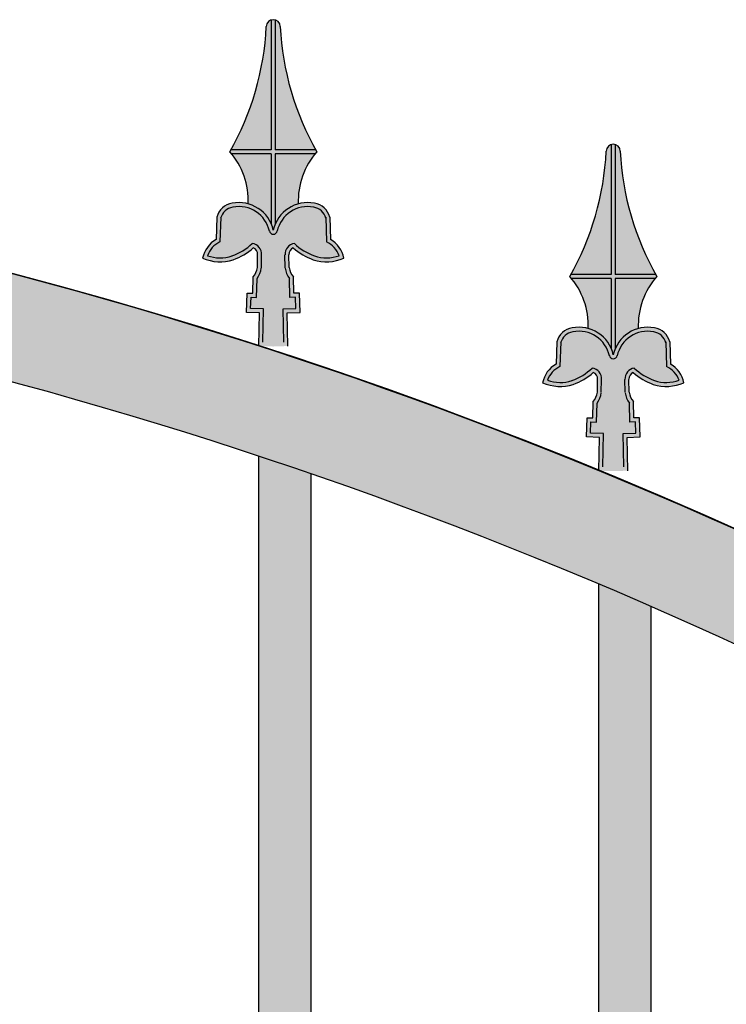
# Model space of a CAD drawing. Units: millimetres. Extents: x 299 to 5623, y 315 to 1459.
# Drawn here: x 4489 to 4516, y 1122 to 1159 of the extents above; entities that cross this region are included whole.
import ezdxf

# ---------------------------------------------------------------- set-up
doc = ezdxf.new("R2010")
doc.units = ezdxf.units.MM
doc.layers.add('planta', color=7, linetype='Continuous')

msp = doc.modelspace()

# ---------------------------------------------------------------- hatches: boundary and pattern name
h = msp.add_hatch(color=252)
h.paths.add_polyline_path([(4498.657, 1159.155, -0.14485), (4498.809, 1159.155), (4498.809, 1154.194), (4500.356, 1154.194, 0.002057), (4500.399, 1154.118, 0.008747), (4500.334, 1154.042), (4498.809, 1154.042), (4498.809, 1151.351, 0.046208), (4498.733, 1151.113, 0.046208), (4498.657, 1151.351), (4498.657, 1154.042), (4497.131, 1154.042, 0.008747), (4497.066, 1154.118, 0.002057), (4497.11, 1154.194), (4498.657, 1154.194)])
h.paths.add_polyline_path([(4498.203, 1147.958), (4497.709, 1147.974), (4497.734, 1148.712), (4497.948, 1148.705), (4497.962, 1149.329, 0.159034), (4498.124, 1149.685), (4498.134, 1150.18, 0.316534), (4497.969, 1150.442, -0.095107), (4497.203, 1149.988, -0.187472), (4496.031, 1150.051, -0.21306), (4496.543, 1150.762), (4496.571, 1151.614, -0.288972), (4497.158, 1152.147, -0.40657), (4498.733, 1151.113, -0.40657), (4500.308, 1152.147, -0.288972), (4500.894, 1151.614), (4500.922, 1150.762, -0.21306), (4501.434, 1150.051, -0.187472), (4500.262, 1149.988, -0.095107), (4499.497, 1150.442, 0.316534), (4499.332, 1150.18), (4499.341, 1149.685, 0.159034), (4499.504, 1149.329), (4499.518, 1148.705), (4499.732, 1148.712), (4499.756, 1147.974), (4499.263, 1147.958), (4499.29, 1146.686), (4498.733, 1146.668), (4498.176, 1146.686)])
h = msp.add_hatch(color=252)
h.paths.add_polyline_path([(4498.657, 1159.155, -0.14485), (4498.809, 1159.155), (4498.809, 1154.194), (4500.356, 1154.194, 0.002057), (4500.399, 1154.118, 0.008747), (4500.334, 1154.042), (4498.809, 1154.042), (4498.809, 1151.351, 0.046208), (4498.733, 1151.113, 0.046208), (4498.657, 1151.351), (4498.657, 1154.042), (4497.131, 1154.042, 0.008747), (4497.066, 1154.118, 0.002057), (4497.11, 1154.194), (4498.657, 1154.194)])
h.paths.add_polyline_path([(4498.203, 1147.958), (4497.709, 1147.974), (4497.734, 1148.712), (4497.948, 1148.705), (4497.962, 1149.329, 0.159034), (4498.124, 1149.685), (4498.134, 1150.18, 0.316534), (4497.969, 1150.442, -0.095107), (4497.203, 1149.988, -0.187472), (4496.031, 1150.051, -0.21306), (4496.543, 1150.762), (4496.571, 1151.614, -0.288972), (4497.158, 1152.147, -0.40657), (4498.733, 1151.113, -0.40657), (4500.308, 1152.147, -0.288972), (4500.894, 1151.614), (4500.922, 1150.762, -0.21306), (4501.434, 1150.051, -0.187472), (4500.262, 1149.988, -0.095107), (4499.497, 1150.442, 0.316534), (4499.332, 1150.18), (4499.341, 1149.685, 0.159034), (4499.504, 1149.329), (4499.518, 1148.705), (4499.732, 1148.712), (4499.756, 1147.974), (4499.263, 1147.958), (4499.29, 1146.686), (4498.733, 1146.668), (4498.176, 1146.686)])
h = msp.add_hatch(color=253)
h.paths.add_polyline_path([(4498.809, 1159.155, -0.315545), (4499, 1158.914, 0.117142), (4500.356, 1154.194), (4498.809, 1154.194)])
h.paths.add_polyline_path([(4498.465, 1158.914, -0.315545), (4498.657, 1159.155), (4498.657, 1154.194), (4497.11, 1154.194, 0.117142)])
h.paths.add_polyline_path([(4497.131, 1154.042), (4498.657, 1154.042), (4498.657, 1151.351, 0.228207), (4497.776, 1152.122, 0.183537)])
h.paths.add_polyline_path([(4498.809, 1154.042), (4500.334, 1154.042, 0.183537), (4499.69, 1152.122, 0.228207), (4498.809, 1151.351)])
h.paths.add_polyline_path([(4497.927, 1150.61, -0.104056), (4497.154, 1150.132, -0.16437), (4496.214, 1150.141, -0.20058), (4496.692, 1150.668), (4496.723, 1151.59, -0.281704), (4497.185, 1151.997, -0.405111), (4498.583, 1151.088, 0.843355), (4498.883, 1151.088, -0.405111), (4500.28, 1151.997, -0.281704), (4500.743, 1151.59), (4500.773, 1150.668, -0.20058), (4501.251, 1150.141, -0.16437), (4500.311, 1150.132, -0.104056), (4499.538, 1150.61, 0.384205), (4499.18, 1150.175), (4499.189, 1149.675, 0.14191), (4499.353, 1149.272), (4499.369, 1148.548), (4499.585, 1148.555), (4499.599, 1148.121), (4499.108, 1148.105), (4499.135, 1146.833), (4498.733, 1146.82), (4498.331, 1146.833), (4498.358, 1148.105), (4497.866, 1148.121), (4497.881, 1148.555), (4498.096, 1148.548), (4498.112, 1149.272, 0.14191), (4498.276, 1149.675), (4498.285, 1150.175, 0.384205)])
h = msp.add_hatch(color=253)
h.paths.add_polyline_path([(4498.809, 1159.155, -0.315545), (4499, 1158.914, 0.117142), (4500.356, 1154.194), (4498.809, 1154.194)])
h.paths.add_polyline_path([(4498.465, 1158.914, -0.315545), (4498.657, 1159.155), (4498.657, 1154.194), (4497.11, 1154.194, 0.117142)])
h.paths.add_polyline_path([(4497.131, 1154.042), (4498.657, 1154.042), (4498.657, 1151.351, 0.228207), (4497.776, 1152.122, 0.183537)])
h.paths.add_polyline_path([(4498.809, 1154.042), (4500.334, 1154.042, 0.183537), (4499.69, 1152.122, 0.228207), (4498.809, 1151.351)])
h.paths.add_polyline_path([(4497.927, 1150.61, -0.104056), (4497.154, 1150.132, -0.16437), (4496.214, 1150.141, -0.20058), (4496.692, 1150.668), (4496.723, 1151.59, -0.281704), (4497.185, 1151.997, -0.405111), (4498.583, 1151.088, 0.843355), (4498.883, 1151.088, -0.405111), (4500.28, 1151.997, -0.281704), (4500.743, 1151.59), (4500.773, 1150.668, -0.20058), (4501.251, 1150.141, -0.16437), (4500.311, 1150.132, -0.104056), (4499.538, 1150.61, 0.384205), (4499.18, 1150.175), (4499.189, 1149.675, 0.14191), (4499.353, 1149.272), (4499.369, 1148.548), (4499.585, 1148.555), (4499.599, 1148.121), (4499.108, 1148.105), (4499.135, 1146.833), (4498.733, 1146.82), (4498.331, 1146.833), (4498.358, 1148.105), (4497.866, 1148.121), (4497.881, 1148.555), (4498.096, 1148.548), (4498.112, 1149.272, 0.14191), (4498.276, 1149.675), (4498.285, 1150.175, 0.384205)])
h = msp.add_hatch(color=256)
h.dxf.hatch_style = 1
h.paths.add_polyline_path([(4314.098, 1100.279, -0.025981), (4293.176, 1095.186), (4293.176, 1091.227, 0.031596), (4316.986, 1097.512, -0.426696), (4569.365, 1097.512, 0.091108), (4639.176, 1087.708), (4639.176, 1091.712, -0.081894), (4572.253, 1100.279, 0.426696)])
h.paths.add_polyline_path([(4293.176, 1079.06), (4293.176, 1076.712), (4327.044, 1076.712, -0.382063), (4558.187, 1076.712), (4639.176, 1076.712), (4560.819, 1080.712, 0.375348), (4325.533, 1080.712)])
h.paths.add_polyline_path([(4633.176, 1066.712), (4633.176, 901.712), (4293.176, 901.712), (4293.176, 891.712), (4643.176, 891.712), (4643.176, 1076.712), (4633.176, 1076.712), (4293.176, 1076.712), (4293.176, 1066.712)])
h = msp.add_hatch(color=252)
h.paths.add_polyline_path([(4511.657, 1154.388, -0.14485), (4511.809, 1154.388), (4511.809, 1149.427), (4513.356, 1149.427, 0.002057), (4513.399, 1149.351, 0.008747), (4513.334, 1149.275), (4511.809, 1149.275), (4511.809, 1146.584, 0.046208), (4511.733, 1146.347, 0.046208), (4511.657, 1146.584), (4511.657, 1149.275), (4510.131, 1149.275, 0.008747), (4510.066, 1149.351, 0.002057), (4510.11, 1149.427), (4511.657, 1149.427)])
h.paths.add_polyline_path([(4511.203, 1143.192), (4510.709, 1143.208), (4510.734, 1143.945), (4510.948, 1143.938), (4510.962, 1144.563, 0.159034), (4511.124, 1144.918), (4511.134, 1145.413, 0.316534), (4510.969, 1145.675, -0.095107), (4510.203, 1145.222, -0.187472), (4509.031, 1145.284, -0.21306), (4509.543, 1145.995), (4509.571, 1146.848, -0.288972), (4510.158, 1147.38, -0.40657), (4511.733, 1146.347, -0.40657), (4513.308, 1147.38, -0.288972), (4513.894, 1146.848), (4513.922, 1145.995, -0.21306), (4514.434, 1145.284, -0.187472), (4513.262, 1145.222, -0.095107), (4512.497, 1145.675, 0.316534), (4512.332, 1145.413), (4512.341, 1144.918, 0.159034), (4512.504, 1144.563), (4512.518, 1143.938), (4512.732, 1143.945), (4512.756, 1143.208), (4512.263, 1143.192), (4512.29, 1141.92), (4511.733, 1141.902), (4511.176, 1141.92)])
h = msp.add_hatch(color=252)
h.paths.add_polyline_path([(4511.657, 1154.388, -0.14485), (4511.809, 1154.388), (4511.809, 1149.427), (4513.356, 1149.427, 0.002057), (4513.399, 1149.351, 0.008747), (4513.334, 1149.275), (4511.809, 1149.275), (4511.809, 1146.584, 0.046208), (4511.733, 1146.347, 0.046208), (4511.657, 1146.584), (4511.657, 1149.275), (4510.131, 1149.275, 0.008747), (4510.066, 1149.351, 0.002057), (4510.11, 1149.427), (4511.657, 1149.427)])
h.paths.add_polyline_path([(4511.203, 1143.192), (4510.709, 1143.208), (4510.734, 1143.945), (4510.948, 1143.938), (4510.962, 1144.563, 0.159034), (4511.124, 1144.918), (4511.134, 1145.413, 0.316534), (4510.969, 1145.675, -0.095107), (4510.203, 1145.222, -0.187472), (4509.031, 1145.284, -0.21306), (4509.543, 1145.995), (4509.571, 1146.848, -0.288972), (4510.158, 1147.38, -0.40657), (4511.733, 1146.347, -0.40657), (4513.308, 1147.38, -0.288972), (4513.894, 1146.848), (4513.922, 1145.995, -0.21306), (4514.434, 1145.284, -0.187472), (4513.262, 1145.222, -0.095107), (4512.497, 1145.675, 0.316534), (4512.332, 1145.413), (4512.341, 1144.918, 0.159034), (4512.504, 1144.563), (4512.518, 1143.938), (4512.732, 1143.945), (4512.756, 1143.208), (4512.263, 1143.192), (4512.29, 1141.92), (4511.733, 1141.902), (4511.176, 1141.92)])
h = msp.add_hatch(color=253)
h.paths.add_polyline_path([(4511.809, 1154.388, -0.315545), (4512, 1154.148, 0.117142), (4513.356, 1149.427), (4511.809, 1149.427)])
h.paths.add_polyline_path([(4511.465, 1154.148, -0.315545), (4511.657, 1154.388), (4511.657, 1149.427), (4510.11, 1149.427, 0.117142)])
h.paths.add_polyline_path([(4510.131, 1149.275), (4511.657, 1149.275), (4511.657, 1146.584, 0.228207), (4510.776, 1147.356, 0.183537)])
h.paths.add_polyline_path([(4511.809, 1149.275), (4513.334, 1149.275, 0.183537), (4512.69, 1147.356, 0.228207), (4511.809, 1146.584)])
h.paths.add_polyline_path([(4510.927, 1145.844, -0.104056), (4510.154, 1145.365, -0.16437), (4509.214, 1145.375, -0.20058), (4509.692, 1145.902), (4509.723, 1146.824, -0.281704), (4510.185, 1147.231, -0.405111), (4511.583, 1146.321, 0.843355), (4511.883, 1146.321, -0.405111), (4513.28, 1147.231, -0.281704), (4513.743, 1146.824), (4513.773, 1145.902, -0.20058), (4514.251, 1145.375, -0.16437), (4513.311, 1145.365, -0.104056), (4512.538, 1145.844, 0.384205), (4512.18, 1145.408), (4512.189, 1144.909, 0.14191), (4512.353, 1144.505), (4512.369, 1143.781), (4512.585, 1143.788), (4512.599, 1143.355), (4512.108, 1143.339), (4512.135, 1142.067), (4511.733, 1142.054), (4511.331, 1142.067), (4511.358, 1143.339), (4510.866, 1143.355), (4510.88, 1143.788), (4511.096, 1143.781), (4511.112, 1144.505, 0.14191), (4511.276, 1144.909), (4511.285, 1145.408, 0.384205)])
h = msp.add_hatch(color=253)
h.paths.add_polyline_path([(4511.809, 1154.388, -0.315545), (4512, 1154.148, 0.117142), (4513.356, 1149.427), (4511.809, 1149.427)])
h.paths.add_polyline_path([(4511.465, 1154.148, -0.315545), (4511.657, 1154.388), (4511.657, 1149.427), (4510.11, 1149.427, 0.117142)])
h.paths.add_polyline_path([(4510.131, 1149.275), (4511.657, 1149.275), (4511.657, 1146.584, 0.228207), (4510.776, 1147.356, 0.183537)])
h.paths.add_polyline_path([(4511.809, 1149.275), (4513.334, 1149.275, 0.183537), (4512.69, 1147.356, 0.228207), (4511.809, 1146.584)])
h.paths.add_polyline_path([(4510.927, 1145.844, -0.104056), (4510.154, 1145.365, -0.16437), (4509.214, 1145.375, -0.20058), (4509.692, 1145.902), (4509.723, 1146.824, -0.281704), (4510.185, 1147.231, -0.405111), (4511.583, 1146.321, 0.843355), (4511.883, 1146.321, -0.405111), (4513.28, 1147.231, -0.281704), (4513.743, 1146.824), (4513.773, 1145.902, -0.20058), (4514.251, 1145.375, -0.16437), (4513.311, 1145.365, -0.104056), (4512.538, 1145.844, 0.384205), (4512.18, 1145.408), (4512.189, 1144.909, 0.14191), (4512.353, 1144.505), (4512.369, 1143.781), (4512.585, 1143.788), (4512.599, 1143.355), (4512.108, 1143.339), (4512.135, 1142.067), (4511.733, 1142.054), (4511.331, 1142.067), (4511.358, 1143.339), (4510.866, 1143.355), (4510.88, 1143.788), (4511.096, 1143.781), (4511.112, 1144.505, 0.14191), (4511.276, 1144.909), (4511.285, 1145.408, 0.384205)])
h = msp.add_hatch(color=256)
h.dxf.hatch_style = 1
h.paths.add_polyline_path([(4305.176, 1093.992, -0.002648), (4303.176, 1093.475), (4303.176, 1079.57), (4305.176, 1079.672)])
h.paths.add_polyline_path([(4318.176, 1098.741, 0.002446), (4316.986, 1097.512, -0.001094), (4316.176, 1097.244), (4316.176, 1080.234), (4318.176, 1080.336)])
h.paths.add_polyline_path([(4331.176, 1110.759, 0.00375), (4329.176, 1109.064), (4329.176, 1083.81, -0.003609), (4331.176, 1085.441)])
h.paths.add_polyline_path([(4331.176, 1080.293, 0.003791), (4329.176, 1078.588), (4329.176, 1076.712), (4331.176, 1076.712)])
h.paths.add_polyline_path([(4344.176, 1090.2, 0.003522), (4342.176, 1088.799), (4342.176, 1076.712), (4344.176, 1076.712)])
h.paths.add_polyline_path([(4344.176, 1120.617, 0.003488), (4342.176, 1119.222), (4342.176, 1093.608, -0.003374), (4344.176, 1094.957)])
h.paths.add_polyline_path([(4357.176, 1128.736, 0.003298), (4355.176, 1127.588), (4355.176, 1101.712, -0.003201), (4357.176, 1102.826)])
h.paths.add_polyline_path([(4357.176, 1098.345, 0.003328), (4355.176, 1097.195), (4355.176, 1076.712), (4357.176, 1076.712)])
h.paths.add_polyline_path([(4370.176, 1135.382, 0.003158), (4368.176, 1134.448), (4368.176, 1108.377, -0.003072), (4370.176, 1109.287)])
h.paths.add_polyline_path([(4370.176, 1105.003, 0.003185), (4368.176, 1104.068), (4368.176, 1076.712), (4370.176, 1076.712)])
h.paths.add_polyline_path([(4383.176, 1140.736, 0.003053), (4381.176, 1139.991), (4381.176, 1113.774, -0.002975), (4383.176, 1114.5)])
h.paths.add_polyline_path([(4383.176, 1110.356, 0.003078), (4381.176, 1109.612), (4381.176, 1076.712), (4383.176, 1076.712)])
h.paths.add_polyline_path([(4396.176, 1144.919, 0.002975), (4394.176, 1144.347), (4394.176, 1118.023, -0.002903), (4396.176, 1118.58)])
h.paths.add_polyline_path([(4396.176, 1114.53, 0.002999), (4394.176, 1113.961), (4394.176, 1076.712), (4396.176, 1076.712)])
h.paths.add_polyline_path([(4409.176, 1148.018, 0.00292), (4407.176, 1147.609), (4407.176, 1121.207, -0.002852), (4409.176, 1121.606)])
h.paths.add_polyline_path([(4409.176, 1117.611, 0.002943), (4407.176, 1117.205), (4407.176, 1076.712), (4409.176, 1076.712)])
h.paths.add_polyline_path([(4422.176, 1150.09, 0.002884), (4420.176, 1149.836), (4420.176, 1123.383, -0.002818), (4422.176, 1123.631)])
h.paths.add_polyline_path([(4422.176, 1119.658, 0.002907), (4420.176, 1119.408), (4420.176, 1076.712), (4422.176, 1076.712)])
h.paths.add_polyline_path([(4435.176, 1151.173, 0.002864), (4433.176, 1151.07), (4433.176, 1124.589, -0.0028), (4435.176, 1124.69)])
h.paths.add_polyline_path([(4435.176, 1120.707, 0.002888), (4433.176, 1120.61), (4433.176, 1076.712), (4435.176, 1076.712)])
h.paths.add_polyline_path([(4448.176, 1151.285, 0.002861), (4446.176, 1151.33), (4446.176, 1124.843, -0.002797), (4448.176, 1124.799)])
h.paths.add_polyline_path([(4448.176, 1120.778, 0.002886), (4446.176, 1120.831), (4446.176, 1076.712), (4448.176, 1076.712)])
h.paths.add_polyline_path([(4461.176, 1150.427, 0.002874), (4459.176, 1150.622), (4459.176, 1124.151, -0.002809), (4461.176, 1123.96)])
h.paths.add_polyline_path([(4461.176, 1119.87, 0.0029), (4459.176, 1120.074), (4459.176, 1076.712), (4461.176, 1076.712)])
h.paths.add_polyline_path([(4474.176, 1148.585, 0.002904), (4472.176, 1148.934), (4472.176, 1122.501, -0.002837), (4474.176, 1122.161)])
h.paths.add_polyline_path([(4474.176, 1117.969, 0.002931), (4472.176, 1118.328), (4472.176, 1076.712), (4474.176, 1076.712)])
h.paths.add_polyline_path([(4487.176, 1145.728, 0.002951), (4485.176, 1146.235), (4485.176, 1119.865, -0.002881), (4487.176, 1119.37)])
h.paths.add_polyline_path([(4487.176, 1115.041, 0.00298), (4485.176, 1115.56), (4485.176, 1076.712), (4487.176, 1076.712)])
h.paths.add_polyline_path([(4500.176, 1141.801, 0.00302), (4498.176, 1142.478), (4498.176, 1116.199, -0.002945), (4500.176, 1115.539)])
h.paths.add_polyline_path([(4500.176, 1111.03, 0.003052), (4498.176, 1111.721), (4498.176, 1076.712), (4500.176, 1076.712)])
h.paths.add_polyline_path([(4513.176, 1136.727, 0.003113), (4511.176, 1137.587), (4511.176, 1111.432, -0.003031), (4513.176, 1110.596)])
h.paths.add_polyline_path([(4513.176, 1105.854, 0.00315), (4511.176, 1106.731), (4511.176, 1076.712), (4513.176, 1076.712)])
h.paths.add_polyline_path([(4526.176, 1130.393, 0.003239), (4524.176, 1131.455), (4524.176, 1105.468, -0.003147), (4526.176, 1104.435)])
h.paths.add_polyline_path([(4526.176, 1099.395, 0.003281), (4524.176, 1100.478), (4524.176, 1076.712), (4526.176, 1076.712)])
h.paths.add_polyline_path([(4539.176, 1122.633, 0.003408), (4537.176, 1123.928), (4537.176, 1098.164, -0.003301), (4539.176, 1096.909)])
h.paths.add_polyline_path([(4539.176, 1091.478, 0.003458), (4537.176, 1092.8), (4537.176, 1076.712), (4539.176, 1076.712)])
h.paths.add_polyline_path([(4551.889, 1113.435, 0.003115), (4550.176, 1114.778), (4550.176, 1089.316, -0.003004), (4551.889, 1088.02)])
h.paths.add_polyline_path([(4551.889, 1082.081, 0.003168), (4550.176, 1083.455), (4550.176, 1076.712), (4551.889, 1076.712)])
h.paths.add_polyline_path([(4565.176, 1101.737, 0.003964), (4563.176, 1103.655), (4563.176, 1080.591), (4565.176, 1080.489)])
h.paths.add_polyline_path([(4578.176, 1094.809, -0.002667), (4576.176, 1095.383), (4576.176, 1079.928), (4578.176, 1079.826)])
h.paths.add_polyline_path([(4591.176, 1091.633, -0.002621), (4589.176, 1092.06), (4589.176, 1079.264), (4591.176, 1079.162)])
h.paths.add_polyline_path([(4604.176, 1089.381, -0.00259), (4602.176, 1089.668), (4602.176, 1078.6), (4604.176, 1078.498)])
h.paths.add_polyline_path([(4617.176, 1088.021, -0.002571), (4615.176, 1088.173), (4615.176, 1077.937), (4617.176, 1077.835)])
h.paths.add_polyline_path([(4630.176, 1087.536, -0.002564), (4628.176, 1087.554), (4628.176, 1077.273), (4630.176, 1077.171)])

# ---------------------------------------------------------------- linework, layer by layer
for p, q in [((4496.571, 1151.614), (4496.543, 1150.762)), ((4496.571, 1151.614), (4496.543, 1150.762)), ((4496.723, 1151.609), (4496.692, 1150.668)), ((4496.723, 1151.609), (4496.692, 1150.668)), ((4500.742, 1151.609), (4500.773, 1150.668)), ((4500.742, 1151.609), (4500.773, 1150.668)), ((4500.894, 1151.614), (4500.922, 1150.762)), ((4500.894, 1151.614), (4500.922, 1150.762)), ((4498.124, 1149.685), (4498.134, 1150.18)), ((4498.124, 1149.685), (4498.134, 1150.18)), ((4498.276, 1149.682), (4498.286, 1150.177)), ((4498.276, 1149.682), (4498.286, 1150.177)), ((4499.189, 1149.682), (4499.18, 1150.177)), ((4499.189, 1149.682), (4499.18, 1150.177)), ((4499.341, 1149.685), (4499.332, 1150.18)), ((4499.341, 1149.685), (4499.332, 1150.18)), ((4497.948, 1148.705), (4497.962, 1149.329)), ((4497.948, 1148.705), (4497.962, 1149.329)), ((4498.096, 1148.548), (4498.112, 1149.272)), ((4498.096, 1148.548), (4498.112, 1149.272)), ((4499.369, 1148.548), (4499.353, 1149.272)), ((4499.369, 1148.548), (4499.353, 1149.272)), ((4499.518, 1148.705), (4499.504, 1149.329)), ((4499.518, 1148.705), (4499.504, 1149.329)), ((4497.709, 1147.974), (4497.734, 1148.712)), ((4497.709, 1147.974), (4497.734, 1148.712)), ((4497.734, 1148.712), (4497.948, 1148.705)), ((4497.734, 1148.712), (4497.948, 1148.705)), ((4497.866, 1148.121), (4497.881, 1148.555)), ((4497.866, 1148.121), (4497.881, 1148.555)), ((4497.881, 1148.555), (4498.096, 1148.548)), ((4497.881, 1148.555), (4498.096, 1148.548)), ((4499.585, 1148.555), (4499.369, 1148.548)), ((4499.585, 1148.555), (4499.369, 1148.548)), ((4499.732, 1148.712), (4499.518, 1148.705)), ((4499.732, 1148.712), (4499.518, 1148.705)), ((4499.599, 1148.121), (4499.585, 1148.555)), ((4499.599, 1148.121), (4499.585, 1148.555)), ((4499.756, 1147.974), (4499.732, 1148.712)), ((4499.756, 1147.974), (4499.732, 1148.712)), ((4498.358, 1148.105), (4497.866, 1148.121)), ((4498.331, 1146.833), (4498.358, 1148.105)), ((4498.331, 1146.833), (4498.358, 1148.105)), ((4499.108, 1148.105), (4499.599, 1148.121)), ((4499.135, 1146.833), (4499.108, 1148.105)), ((4499.135, 1146.833), (4499.108, 1148.105)), ((4498.203, 1147.958), (4497.709, 1147.974)), ((4498.176, 1146.686), (4498.203, 1147.958)), ((4498.176, 1146.686), (4498.203, 1147.958)), ((4499.263, 1147.958), (4499.756, 1147.974)), ((4499.29, 1146.686), (4499.263, 1147.958)), ((4499.29, 1146.686), (4499.263, 1147.958)), ((4509.571, 1146.848), (4509.543, 1145.995)), ((4509.571, 1146.848), (4509.543, 1145.995)), ((4509.723, 1146.843), (4509.692, 1145.902)), ((4509.723, 1146.843), (4509.692, 1145.902)), ((4513.742, 1146.843), (4513.773, 1145.902)), ((4513.742, 1146.843), (4513.773, 1145.902)), ((4513.894, 1146.848), (4513.922, 1145.995)), ((4513.894, 1146.848), (4513.922, 1145.995)), ((4511.124, 1144.918), (4511.134, 1145.413)), ((4511.124, 1144.918), (4511.134, 1145.413)), ((4511.276, 1144.916), (4511.285, 1145.411)), ((4511.276, 1144.916), (4511.285, 1145.411)), ((4512.189, 1144.916), (4512.18, 1145.411)), ((4512.189, 1144.916), (4512.18, 1145.411)), ((4512.341, 1144.918), (4512.332, 1145.413)), ((4512.341, 1144.918), (4512.332, 1145.413)), ((4510.948, 1143.938), (4510.962, 1144.563)), ((4510.948, 1143.938), (4510.962, 1144.563)), ((4511.096, 1143.781), (4511.112, 1144.505)), ((4511.096, 1143.781), (4511.112, 1144.505)), ((4512.369, 1143.781), (4512.353, 1144.505)), ((4512.369, 1143.781), (4512.353, 1144.505)), ((4512.518, 1143.938), (4512.504, 1144.563)), ((4512.518, 1143.938), (4512.504, 1144.563)), ((4510.709, 1143.208), (4510.734, 1143.945)), ((4510.709, 1143.208), (4510.734, 1143.945)), ((4510.734, 1143.945), (4510.948, 1143.938)), ((4510.734, 1143.945), (4510.948, 1143.938)), ((4512.732, 1143.945), (4512.518, 1143.938)), ((4512.732, 1143.945), (4512.518, 1143.938)), ((4512.756, 1143.208), (4512.732, 1143.945)), ((4512.756, 1143.208), (4512.732, 1143.945)), ((4510.866, 1143.355), (4510.88, 1143.788)), ((4510.866, 1143.355), (4510.88, 1143.788)), ((4510.88, 1143.788), (4511.096, 1143.781)), ((4510.88, 1143.788), (4511.096, 1143.781)), ((4512.585, 1143.788), (4512.369, 1143.781)), ((4512.585, 1143.788), (4512.369, 1143.781)), ((4512.599, 1143.355), (4512.585, 1143.788)), ((4512.599, 1143.355), (4512.585, 1143.788)), ((4511.203, 1143.192), (4510.709, 1143.208)), ((4511.358, 1143.339), (4510.866, 1143.355)), ((4511.176, 1141.92), (4511.203, 1143.192)), ((4511.176, 1141.92), (4511.203, 1143.192)), ((4511.331, 1142.067), (4511.358, 1143.339)), ((4511.331, 1142.067), (4511.358, 1143.339)), ((4512.108, 1143.339), (4512.599, 1143.355)), ((4512.135, 1142.067), (4512.108, 1143.339)), ((4512.135, 1142.067), (4512.108, 1143.339)), ((4512.263, 1143.192), (4512.756, 1143.208)), ((4512.29, 1141.92), (4512.263, 1143.192)), ((4512.29, 1141.92), (4512.263, 1143.192)), ((4498.176, 1116.199), (4498.176, 1142.478)), ((4500.176, 1115.539), (4500.176, 1141.801)), ((4511.176, 1111.432), (4511.176, 1137.587)), ((4513.176, 1110.596), (4513.176, 1136.727))]:
    msp.add_line(p, q)
for points in [[(4498.657, 1159.166), (4498.657, 1154.194)], [(4498.657, 1159.166), (4498.657, 1154.194)], [(4498.809, 1159.166), (4498.809, 1154.194)], [(4498.809, 1159.166), (4498.809, 1154.194)], [(4498.657, 1154.194), (4497.11, 1154.194)], [(4498.657, 1154.194), (4497.11, 1154.194)], [(4498.657, 1154.042), (4497.131, 1154.042)], [(4498.657, 1154.042), (4497.131, 1154.042)], [(4498.657, 1154.042), (4498.657, 1151.351)], [(4498.657, 1154.042), (4498.657, 1151.351)], [(4500.356, 1154.194), (4498.809, 1154.194)], [(4500.356, 1154.194), (4498.809, 1154.194)], [(4498.809, 1154.042), (4498.809, 1151.351)], [(4500.334, 1154.042), (4498.809, 1154.042)], [(4498.809, 1154.042), (4498.809, 1151.351)], [(4500.334, 1154.042), (4498.809, 1154.042)], [(4511.657, 1154.399), (4511.657, 1149.427)], [(4511.657, 1154.399), (4511.657, 1149.427)], [(4511.809, 1154.399), (4511.809, 1149.427)], [(4511.809, 1154.399), (4511.809, 1149.427)], [(4511.657, 1149.427), (4510.11, 1149.427)], [(4511.657, 1149.427), (4510.11, 1149.427)], [(4511.657, 1149.275), (4510.131, 1149.275)], [(4511.657, 1149.275), (4510.131, 1149.275)], [(4511.657, 1149.275), (4511.657, 1146.584)], [(4511.657, 1149.275), (4511.657, 1146.584)], [(4513.356, 1149.427), (4511.809, 1149.427)], [(4513.356, 1149.427), (4511.809, 1149.427)], [(4511.809, 1149.275), (4511.809, 1146.584)], [(4513.334, 1149.275), (4511.809, 1149.275)], [(4511.809, 1149.275), (4511.809, 1146.584)], [(4513.334, 1149.275), (4511.809, 1149.275)]]:
    msp.add_lwpolyline(points)
for centre, radius, start, end in [((4498.733, 1158.898), 0.268, 1.9, 178.1), ((4498.733, 1158.898), 0.268, 1.9, 178.1), ((4498.733, 1158.898), 0.268, 1.9, 178.1), ((4498.733, 1158.898), 0.268, 1.9, 178.1), ((4487.851, 1159.408), 10.625, 330.1408, 357.2979), ((4487.851, 1159.408), 10.625, 330.1408, 357.2979), ((4509.614, 1159.408), 10.625, 182.7021, 209.8592), ((4509.614, 1159.408), 10.625, 182.7021, 209.8592), ((4494.927, 1152.233), 2.851, 357.7725, 41.3777), ((4494.927, 1152.233), 2.851, 357.7725, 41.3777), ((4502.538, 1152.233), 2.851, 138.6223, 182.2275), ((4502.538, 1152.233), 2.851, 138.6223, 182.2275), ((4500.851, 1154.641), 10.625, 330.1408, 357.2979), ((4500.851, 1154.641), 10.625, 330.1408, 357.2979), ((4511.733, 1154.132), 0.268, 1.9, 178.1), ((4511.733, 1154.132), 0.268, 1.9, 178.1), ((4511.733, 1154.132), 0.268, 1.9, 178.1), ((4511.733, 1154.132), 0.268, 1.9, 178.1), ((4522.614, 1154.641), 10.625, 182.7021, 209.8592), ((4522.614, 1154.641), 10.625, 182.7021, 209.8592), ((4497.415, 1150.822), 1.35, 12.482, 100.9828), ((4497.415, 1150.822), 1.35, 12.482, 100.9828), ((4500.051, 1150.822), 1.35, 79.0172, 167.518), ((4500.051, 1150.822), 1.35, 79.0172, 167.518), ((4497.287, 1151.416), 0.742, 99.9955, 164.4667), ((4497.287, 1151.416), 0.742, 99.9955, 164.4667), ((4497.287, 1151.416), 0.59, 99.9955, 164.4667), ((4497.287, 1151.416), 0.59, 99.9955, 164.4667), ((4497.415, 1150.822), 1.198, 12.1305, 100.9828), ((4497.415, 1150.822), 1.198, 12.1305, 100.9828), ((4500.051, 1150.822), 1.198, 79.0172, 167.8695), ((4500.051, 1150.822), 1.198, 79.0172, 167.8695), ((4500.179, 1151.416), 0.59, 15.5333, 80.0045), ((4500.179, 1151.416), 0.59, 15.5333, 80.0045), ((4500.179, 1151.416), 0.742, 15.5333, 80.0045), ((4500.179, 1151.416), 0.742, 15.5333, 80.0045), ((4498.733, 1151.113), 0.152, 189.7144, 350.2856), ((4498.733, 1151.113), 0.152, 189.7144, 350.2856), ((4497.083, 1149.833), 1.074, 120.1941, 168.3044), ((4497.083, 1149.833), 1.074, 120.1941, 168.3044), ((4497.083, 1149.833), 0.922, 115.1054, 160.4729), ((4497.083, 1149.833), 0.922, 115.1054, 160.4729), ((4500.382, 1149.833), 0.922, 19.5271, 64.8946), ((4500.382, 1149.833), 0.922, 19.5271, 64.8946), ((4500.382, 1149.833), 1.074, 11.6956, 59.8059), ((4500.382, 1149.833), 1.074, 11.6956, 59.8059), ((4496.404, 1152.208), 2.208, 289.7986, 313.6174), ((4496.404, 1152.208), 2.208, 289.7986, 313.6174), ((4496.404, 1152.208), 2.36, 289.7986, 311.5301), ((4496.404, 1152.208), 2.36, 289.7986, 311.5301), ((4497.865, 1150.194), 0.421, 357.045, 81.4927), ((4497.865, 1150.194), 0.421, 357.045, 81.4927), ((4497.865, 1150.194), 0.269, 357.045, 67.3024), ((4497.865, 1150.194), 0.269, 357.045, 67.3024), ((4499.601, 1150.194), 0.421, 98.5073, 182.955), ((4499.601, 1150.194), 0.421, 98.5073, 182.955), ((4499.601, 1150.194), 0.269, 112.6976, 182.955), ((4499.601, 1150.194), 0.269, 112.6976, 182.955), ((4501.061, 1152.208), 2.36, 228.4699, 250.2014), ((4501.061, 1152.208), 2.36, 228.4699, 250.2014), ((4501.061, 1152.208), 2.208, 226.3826, 250.2014), ((4501.061, 1152.208), 2.208, 226.3826, 250.2014), ((4496.698, 1151.527), 1.62, 245.6974, 288.1699), ((4496.698, 1151.527), 1.62, 245.6974, 288.1699), ((4496.698, 1151.527), 1.468, 250.7492, 288.1699), ((4496.698, 1151.527), 1.468, 250.7492, 288.1699), ((4500.767, 1151.527), 1.62, 251.8301, 294.3026), ((4500.767, 1151.527), 1.62, 251.8301, 294.3026), ((4500.767, 1151.527), 1.468, 251.8301, 289.2508), ((4500.767, 1151.527), 1.468, 251.8301, 289.2508), ((4497.498, 1149.756), 0.63, 317.3615, 353.5067), ((4497.498, 1149.756), 0.63, 317.3615, 353.5067), ((4497.498, 1149.756), 0.782, 321.7553, 353.5067), ((4497.498, 1149.756), 0.782, 321.7553, 353.5067), ((4499.967, 1149.756), 0.782, 186.4933, 218.2447), ((4499.967, 1149.756), 0.782, 186.4933, 218.2447), ((4499.967, 1149.756), 0.63, 186.4933, 222.6385), ((4499.967, 1149.756), 0.63, 186.4933, 222.6385), ((4507.927, 1147.467), 2.851, 357.7725, 41.3777), ((4507.927, 1147.467), 2.851, 357.7725, 41.3777), ((4515.538, 1147.467), 2.851, 138.6223, 182.2275), ((4515.538, 1147.467), 2.851, 138.6223, 182.2275), ((4510.287, 1146.649), 0.742, 99.9955, 164.4667), ((4510.287, 1146.649), 0.742, 99.9955, 164.4667), ((4510.415, 1146.055), 1.35, 12.482, 100.9828), ((4510.415, 1146.055), 1.35, 12.482, 100.9828), ((4513.051, 1146.055), 1.35, 79.0172, 167.518), ((4513.051, 1146.055), 1.35, 79.0172, 167.518), ((4513.179, 1146.649), 0.742, 15.5333, 80.0045), ((4513.179, 1146.649), 0.742, 15.5333, 80.0045), ((4510.287, 1146.649), 0.59, 99.9955, 164.4667), ((4510.287, 1146.649), 0.59, 99.9955, 164.4667), ((4510.415, 1146.055), 1.198, 12.1305, 100.9828), ((4510.415, 1146.055), 1.198, 12.1305, 100.9828), ((4513.051, 1146.055), 1.198, 79.0172, 167.8695), ((4513.051, 1146.055), 1.198, 79.0172, 167.8695), ((4513.179, 1146.649), 0.59, 15.5333, 80.0045), ((4513.179, 1146.649), 0.59, 15.5333, 80.0045), ((4511.733, 1146.347), 0.152, 189.7144, 350.2856), ((4511.733, 1146.347), 0.152, 189.7144, 350.2856), ((4510.083, 1145.067), 1.074, 120.1941, 168.3044), ((4510.083, 1145.067), 1.074, 120.1941, 168.3044), ((4510.083, 1145.067), 0.922, 115.1054, 160.4729), ((4510.083, 1145.067), 0.922, 115.1054, 160.4729), ((4509.404, 1147.442), 2.208, 289.7986, 313.6174), ((4509.404, 1147.442), 2.208, 289.7986, 313.6174), ((4510.865, 1145.427), 0.421, 357.045, 81.4927), ((4510.865, 1145.427), 0.421, 357.045, 81.4927), ((4512.601, 1145.427), 0.421, 98.5073, 182.955), ((4512.601, 1145.427), 0.421, 98.5073, 182.955), ((4514.061, 1147.442), 2.208, 226.3826, 250.2014), ((4514.061, 1147.442), 2.208, 226.3826, 250.2014), ((4513.382, 1145.067), 0.922, 19.5271, 64.8946), ((4513.382, 1145.067), 0.922, 19.5271, 64.8946), ((4513.382, 1145.067), 1.074, 11.6956, 59.8059), ((4513.382, 1145.067), 1.074, 11.6956, 59.8059), ((4509.698, 1146.761), 1.468, 250.7492, 288.1699), ((4509.698, 1146.761), 1.468, 250.7492, 288.1699), ((4509.404, 1147.442), 2.36, 289.7986, 311.5301), ((4509.404, 1147.442), 2.36, 289.7986, 311.5301), ((4510.865, 1145.427), 0.269, 357.045, 67.3024), ((4510.865, 1145.427), 0.269, 357.045, 67.3024), ((4512.601, 1145.427), 0.269, 112.6976, 182.955), ((4512.601, 1145.427), 0.269, 112.6976, 182.955), ((4514.061, 1147.442), 2.36, 228.4699, 250.2014), ((4514.061, 1147.442), 2.36, 228.4699, 250.2014), ((4513.767, 1146.761), 1.468, 251.8301, 289.2508), ((4513.767, 1146.761), 1.468, 251.8301, 289.2508), ((4509.698, 1146.761), 1.62, 245.6974, 288.1699), ((4509.698, 1146.761), 1.62, 245.6974, 288.1699), ((4513.767, 1146.761), 1.62, 251.8301, 294.3026), ((4513.767, 1146.761), 1.62, 251.8301, 294.3026), ((4510.498, 1144.99), 0.63, 317.3615, 353.5067), ((4510.498, 1144.99), 0.63, 317.3615, 353.5067), ((4510.498, 1144.99), 0.782, 321.7553, 353.5067), ((4510.498, 1144.99), 0.782, 321.7553, 353.5067), ((4512.967, 1144.99), 0.782, 186.4933, 218.2447), ((4512.967, 1144.99), 0.782, 186.4933, 218.2447), ((4512.967, 1144.99), 0.63, 186.4933, 222.6385), ((4512.967, 1144.99), 0.63, 186.4933, 222.6385)]:
    msp.add_arc(centre, radius, start, end)
at = {"layer": 'planta', "ltscale": 2.5}
for centre, radius, start, end in [((4443.176, 976.566), 178.791, 43.78453, 136.21547), ((4443.176, 976.566), 178.791, 51.53968, 128.46032), ((4443.176, 976.566), 174.791, 43.78453, 136.21547), ((4443.176, 946.078), 178.791, 48.85298, 131.14702)]:
    msp.add_arc(centre, radius, start, end, dxfattribs=at)

doc.saveas('drawing.dxf')
